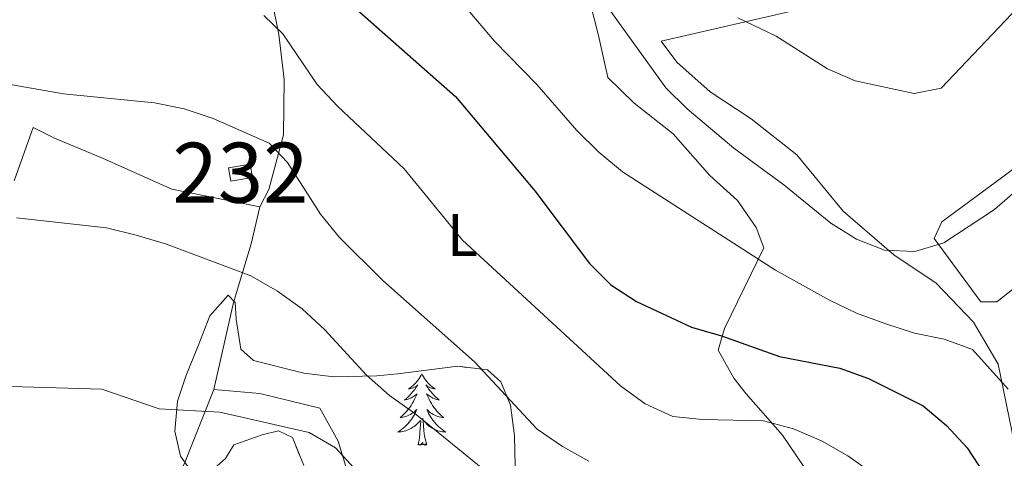
# Model space of a CAD drawing. Extents: x 575557 to 580051, y 765680 to 768701.
# Drawn here: x 578453 to 578617, y 766751 to 766824 of the extents above; entities that cross this region are included whole.
import ezdxf
from ezdxf.enums import TextEntityAlignment as Align

# ---------------------------------------------------------------- set-up
doc = ezdxf.new("R2010")
doc.units = 0
doc.header["$MEASUREMENT"] = 0
doc.linetypes.add('DGN Style 3', pattern=[54.026588000000004, 38.59042, -15.436168])
for name, color, linetype in [('Nivel 15', 7, 'Continuous'), ('Nivel 20', 7, 'Continuous'), ('Nivel 35', 7, 'Continuous'), ('Nivel 36', 7, 'Continuous'), ('Nivel 37', 7, 'Continuous'), ('Nivel 4', 7, 'Continuous'), ('Nivel 48', 7, 'Continuous'), ('Nivel 5', 7, 'Continuous'), ('Nivel 52', 7, 'Continuous'), ('Nivel 57', 7, 'Continuous'), ('Nivel 61', 7, 'Continuous')]:
    doc.layers.add(name, color=color, linetype=linetype)
doc.styles.add('Style-arialn', font='arialn.shx', dxfattribs={"bigfont": 'arialnbig.shx'})
doc.linetypes.add('5zonar', pattern='A,-5,[1,dgnlstyle.shx,S=0.08,R=0,X=0,Y=0],-5', length=10)

msp = doc.modelspace()

# ---------------------------------------------------------------- linework, layer by layer
at = {"layer": 'Nivel 15', "color": 53, "linetype": 'Continuous', "lineweight": 0}
msp.add_polyline3d([(578487.946, 766799.6699999999, 438.177), (578491.5549999999, 766800.254, 439.074), (578491.913, 766798.038, 439.074), (578488.304, 766797.4539999999, 439.074), (578487.946, 766799.6699999999, 438.177)], dxfattribs=at)
at = {"layer": 'Nivel 20', "color": 19, "linetype": 'Continuous', "lineweight": 0, "ltscale": 0.5}
for points in [[(578619.111, 766753.3189999999, 422.344), (578616.281, 766766.878, 418.569), (578612.1869999999, 766773.889, 416.719), (578605.9780000001, 766780.388, 416.712), (578598.908, 766785.138, 415.198), (578590.452, 766792.432, 414.943), (578582.729, 766801.848, 413.672), (578575.091, 766807.8400000001, 413.204), (578568.2720000001, 766812.342, 413.198), (578562.696, 766817.288, 413.528), (578560.119, 766820.821, 413.615), (578574.6100000001, 766824.155, 412.026), (578585.7420000001, 766826.719, 409.379), (578596.632, 766828.1610000001, 408.512), (578600.523, 766833.1070000001, 407.783), (578602.7949999999, 766838.0430000001, 406.736), (578607.8049999999, 766843.432, 407.502), (578618.7309999999, 766848.923, 407.489)], [(578547.412, 766830.5160000001, 416.48), (578549.649, 766821.7490000001, 416.543), (578551.19, 766814.7209999999, 417.284), (578555.578, 766810.452, 417.826), (578562.0900000001, 766805.325, 418.181), (578568.2390000001, 766798.3900000001, 418.45), (578572.814, 766794.185, 418.855), (578575.9569999999, 766789.7209999999, 418.93), (578577.2250000001, 766786.304, 419.553), (578570.649, 766772.869, 424.561), (578569.6140000001, 766769.25, 426.729), (578572.199, 766764.534, 428.922), (578574.2720000001, 766761.9310000001, 430.068), (578580.3589999999, 766755.058, 432.41), (578583.8189999999, 766749.8489999999, 433.849), (578585.044, 766743.504, 435.693), (578583.916, 766735.088, 438.758), (578581.666, 766726.7280000001, 441.649), (578581.102, 766717.817, 443.263), (578578.642, 766703.663, 447.96), (578576.283, 766692.9340000001, 449.611)], [(578452.209, 766797.504, 440.769), (578455.327, 766806.369, 438.246), (578458.889, 766804.5860000001, 437.91), (578466.9450000001, 766801.2760000001, 437.91), (578478.5020000001, 766796.1200000001, 438.396), (578493.159, 766793.1640000001, 439.691), (578491.7039999999, 766786.9890000001, 440.781), (578488.7790000001, 766777.1910000001, 442.346), (578485.5109999999, 766762.6570000001, 444.751)], [(578472.22, 766735.3060000001, 451.012), (578476.362, 766742.7280000001, 448.957), (578480.548, 766750.23, 447.661), (578485.5109999999, 766762.6570000001, 445.816)], [(578485.5109999999, 766762.6570000001, 445.816), (578493.1769999999, 766762.0220000001, 445.816), (578503.159, 766759.534, 446.357), (578506.246, 766754.074, 446.601), (578508.9210000001, 766745.1840000001, 448.283), (578510.913, 766735.855, 449.803), (578515.1399999999, 766727.6610000001, 451.579), (578521.848, 766721.041, 453.51), (578537.717, 766713.733, 453.51), (578546.6950000001, 766712.2350000001, 452.501), (578555.1880000001, 766708.99, 451.89), (578562.5989999999, 766708.976, 451.23), (578567.477, 766706.0190000001, 451.068), (578572.567, 766699.138, 451.068), (578576.283, 766692.9340000001, 451.704)]]:
    msp.add_polyline3d(points, dxfattribs=at)
at = {"layer": 'Nivel 35', "color": 92, "linetype": '5zonar', "lineweight": 0, "ltscale": 0.5}
for points in [[(578482.054, 766748.621, 452.002), (578479.9169999999, 766751.534, 452.562), (578478.9550000001, 766755.7010000001, 452.562), (578479.4199999999, 766760.7490000001, 451.54), (578480.808, 766764.9140000001, 449.135), (578482.8870000001, 766769.9469999999, 447.238), (578484.808, 766774.9850000001, 446.282), (578487.899, 766778.4310000001, 445.503), (578489.0279999999, 766777.193, 446.413), (578489.2339999999, 766774.3910000001, 446.793), (578490.014, 766769.4140000001, 446.793), (578492.0819999999, 766767.496, 446.793), (578500.504, 766765.372, 446.793), (578505.4850000001, 766764.81, 446.793), (578512.6529999999, 766764.953, 446.793), (578516.2010000001, 766765.288, 445.186)], [(578516.2010000001, 766765.288, 445.186), (578526.158, 766766.537, 445.185), (578531.1240000001, 766765.979, 445.185), (578533.338, 766763.9680000001, 445.185), (578534.983, 766760.0549999999, 445.186), (578535.639, 766754.952, 445.977), (578535.7350000001, 766749.9070000001, 446.064)], [(578500.4809999999, 766749.987, 450.475), (578498.5819999999, 766754.646, 448.669), (578496.27, 766755.7520000001, 447.952), (578493.534, 766755.111, 447.953), (578488.8430000001, 766753.4510000001, 448.47), (578487.456, 766751.1470000001, 448.75)]]:
    msp.add_polyline3d(points, dxfattribs=at)
at = {"layer": 'Nivel 36', "color": 92, "linetype": 'Continuous', "lineweight": 0, "flags": 128}
for points in [[(578520.1810000001, 766765.288), (578520.0700000001, 766765.0689999999), (578519.915, 766764.794), (578519.747, 766764.5279999999), (578519.565, 766764.271), (578519.371, 766764.023), (578519.1640000001, 766763.7849999999), (578518.9450000001, 766763.5590000001), (578518.7150000001, 766763.3430000001), (578518.4750000001, 766763.1400000001), (578518.2239999999, 766762.949), (578517.9639999999, 766762.771), (578518.163, 766762.794), (578518.3659999999, 766762.8319999999), (578518.565, 766762.8870000001), (578518.76, 766762.956), (578518.949, 766763.041), (578519.1300000001, 766763.1400000001), (578519.304, 766763.2520000001), (578519.5090000001, 766763.443), (578519.4680000001, 766763.378), (578519.2379999999, 766763.033), (578518.9950000001, 766762.6969999999), (578518.7390000001, 766762.371), (578518.4709999999, 766762.0549999999), (578518.1910000001, 766761.75), (578517.899, 766761.456), (578517.5959999999, 766761.173), (578517.283, 766760.902), (578517.4070000001, 766760.925), (578517.6529999999, 766760.983), (578517.895, 766761.0560000001), (578518.131, 766761.1440000001), (578518.362, 766761.247), (578518.585, 766761.365), (578518.801, 766761.496), (578519.0079999999, 766761.6410000001), (578519.2050000001, 766761.798), (578519.392, 766761.9680000001), (578519.304, 766761.746), (578519.148, 766761.385), (578518.977, 766761.031), (578518.7919999999, 766760.6840000001), (578518.592, 766760.344), (578518.3800000001, 766760.013), (578518.1529999999, 766759.6910000001), (578517.9140000001, 766759.379), (578517.663, 766759.0760000001), (578517.399, 766758.784), (578517.1240000001, 766758.503), (578516.837, 766758.233), (578516.54, 766757.9750000001), (578516.736, 766758), (578517.003, 766758.047), (578517.2660000001, 766758.1100000001), (578517.5249999999, 766758.189), (578517.78, 766758.283), (578518.0279999999, 766758.3910000001), (578518.2690000001, 766758.514), (578518.503, 766758.652), (578518.7280000001, 766758.8019999999), (578518.9439999999, 766758.966), (578519.1499999999, 766759.142), (578519.345, 766759.3300000001), (578519.2039999999, 766759.003), (578519.0490000001, 766758.682), (578518.8800000001, 766758.368), (578518.6969999999, 766758.0630000001), (578518.5, 766757.7660000001), (578518.29, 766757.4780000001), (578518.067, 766757.2), (578517.8319999999, 766756.932), (578517.5860000001, 766756.6740000001), (578517.328, 766756.429), (578517.0590000001, 766756.1950000001), (578516.78, 766755.973), (578516.4909999999, 766755.764), (578516.2010000001, 766755.5730000001), (578516.466, 766755.5819999999), (578516.729, 766755.6070000001), (578516.9909999999, 766755.648), (578517.25, 766755.7050000001), (578517.5050000001, 766755.777), (578517.7550000001, 766755.8640000001), (578517.9990000001, 766755.967), (578518.237, 766756.0830000001), (578518.467, 766756.2139999999), (578518.689, 766756.3589999999), (578518.902, 766756.517), (578519.105, 766756.6869999999), (578519.953, 766757.486)], [(578520.1810000001, 766765.288), (578520.2919999999, 766765.0689999999), (578520.4469999999, 766764.794), (578520.615, 766764.5279999999), (578520.797, 766764.271), (578520.9909999999, 766764.023), (578521.1980000001, 766763.7849999999), (578521.4169999999, 766763.5590000001), (578521.6470000001, 766763.3430000001), (578521.8870000001, 766763.1400000001), (578522.138, 766762.949), (578522.398, 766762.771), (578522.199, 766762.794), (578521.996, 766762.8319999999), (578521.797, 766762.8870000001), (578521.602, 766762.956), (578521.413, 766763.041), (578521.2320000001, 766763.1400000001), (578521.058, 766763.2520000001), (578520.8530000001, 766763.443), (578520.8940000001, 766763.378), (578521.1240000001, 766763.033), (578521.3670000001, 766762.6969999999), (578521.6229999999, 766762.371), (578521.8910000001, 766762.0549999999), (578522.1710000001, 766761.75), (578522.463, 766761.456), (578522.7660000001, 766761.173), (578523.0789999999, 766760.902), (578522.9550000001, 766760.925), (578522.709, 766760.983), (578522.467, 766761.0560000001), (578522.2309999999, 766761.1440000001), (578522, 766761.247), (578521.777, 766761.365), (578521.561, 766761.496), (578521.354, 766761.6410000001), (578521.1570000001, 766761.798), (578520.97, 766761.9680000001), (578521.058, 766761.746), (578521.2139999999, 766761.385), (578521.385, 766761.031), (578521.5700000001, 766760.6840000001), (578521.77, 766760.344), (578521.9820000001, 766760.013), (578522.209, 766759.6910000001), (578522.4480000001, 766759.379), (578522.699, 766759.0760000001), (578522.963, 766758.784), (578523.2379999999, 766758.503), (578523.5249999999, 766758.233), (578523.8219999999, 766757.9750000001), (578523.6259999999, 766758), (578523.3589999999, 766758.047), (578523.0959999999, 766758.1100000001), (578522.837, 766758.189), (578522.5819999999, 766758.283), (578522.334, 766758.3910000001), (578522.0930000001, 766758.514), (578521.8589999999, 766758.652), (578521.6340000001, 766758.8019999999), (578521.4180000001, 766758.966), (578521.212, 766759.142), (578521.017, 766759.3300000001), (578521.158, 766759.003), (578521.3130000001, 766758.682), (578521.4820000001, 766758.368), (578521.665, 766758.0630000001), (578521.862, 766757.7660000001), (578522.0719999999, 766757.4780000001), (578522.2949999999, 766757.2), (578522.53, 766756.932), (578522.7760000001, 766756.6740000001), (578523.034, 766756.429), (578523.3030000001, 766756.1950000001), (578523.5819999999, 766755.973), (578523.871, 766755.764), (578524.1610000001, 766755.5730000001), (578523.896, 766755.5819999999), (578523.6329999999, 766755.6070000001), (578523.371, 766755.648), (578523.112, 766755.7050000001), (578522.8570000001, 766755.777), (578522.6070000001, 766755.8640000001), (578522.3629999999, 766755.967), (578522.125, 766756.0830000001), (578521.895, 766756.2139999999), (578521.673, 766756.3589999999), (578521.46, 766756.517), (578521.257, 766756.6869999999), (578520.5989999999, 766757.307)], [(578519.5619999999, 766753.4369999999), (578519.807, 766754.5549999999), (578519.9199999999, 766756.297), (578519.9680000001, 766756.73), (578520.031, 766757.453)], [(578521.0320000001, 766753.4369999999), (578520.6030000001, 766754.8770000001), (578520.5120000001, 766755.781), (578520.466, 766756.73), (578520.3640000001, 766757.8940000001)], [(578521.0320000001, 766753.4369999999), (578520.858, 766753.369), (578520.8389999999, 766753.608), (578520.649, 766753.3859999999), (578520.5279999999, 766753.5889999999), (578520.4070000001, 766753.4809999999), (578520.1370000001, 766753.4269999999), (578520.3330000001, 766753.8200000001), (578519.9480000001, 766753.44), (578519.76, 766753.3859999999), (578519.719, 766753.548), (578519.5619999999, 766753.4369999999)]]:
    msp.add_lwpolyline(points, dxfattribs=at)
at = {"layer": 'Nivel 36', "color": 92, "linetype": 'Continuous', "lineweight": 0}
for points in [[(578484.6470000001, 766846.6100000001, 424.042), (578488.706, 766845.017, 425.829), (578491.3489999999, 766840.986, 426.758), (578493.821, 766834.3999999999, 428.247), (578496.3330000001, 766821.898, 430.708), (578497.192, 766814.429, 431.979), (578497.128, 766805.149, 435.224), (578494.6340000001, 766796.0390000001, 437.162), (578493.159, 766793.1640000001, 437.162)], [(578658.185, 766810.7139999999, 419.025), (578646.8230000001, 766801.46, 418.752), (578636.7220000001, 766793.5460000001, 416.691), (578616.088, 766777.2779999999, 416.438), (578613.4099999999, 766777.3230000001, 415.634), (578605.6170000001, 766787.8600000001, 414.164), (578606.906, 766790.6710000001, 414.046), (578617.0719999999, 766798.1499999999, 414.045), (578633.31, 766810.4029999999, 416.46), (578649.621, 766822.4839999999, 416.459)]]:
    msp.add_polyline3d(points, dxfattribs=at)
at = {"layer": 'Nivel 4', "color": 25, "linetype": 'Continuous', "lineweight": 30, "elevation": 425, "flags": 128}
msp.add_lwpolyline([(578449.969, 766844.389), (578454.9210000001, 766845.0860000001), (578464.898, 766847.4140000001), (578469.9380000001, 766848.1950000001), (578480.085, 766849.0090000001), (578485.071, 766848.544), (578488.6969999999, 766846.5120000001), (578492.6059999999, 766843.3940000001), (578506.4850000001, 766828.639), (578525.7990000001, 766811.565), (578539.0449999999, 766795.8319999999), (578548.1429999999, 766783.699), (578551.6780000001, 766780.135), (578555.983, 766777.382), (578565.149, 766773.0930000001), (578570.1599999999, 766771.642), (578579.8130000001, 766768.2010000001), (578589.8770000001, 766766.2069999999), (578594.6840000001, 766764.494), (578603.808, 766759.9450000001), (578607.6910000001, 766756.6699999999), (578611.1410000001, 766752.9550000001), (578613.8640000001, 766748.76), (578620.9739999999, 766735.206)], dxfattribs=at)
at = {"layer": 'Nivel 5', "color": 25, "linetype": 'Continuous', "lineweight": 0, "flags": 128}
for points, elevation in [([(578572.862, 766824.7039999999), (578579.297, 766821.632), (578587.8659999999, 766816.2069999999), (578592.443, 766814.1950000001), (578602.274, 766812.067), (578606.8219999999, 766812.9680000001), (578633.544, 766841.172)], 410), ([(578548.9750000001, 766829.592), (578560.855, 766813.04), (578564.429, 766809.514), (578572.1950000001, 766802.962), (578580.5819999999, 766796.851), (578588.409, 766790.425), (578592.662, 766787.7749999999), (578597.3459999999, 766785.9369999999), (578602.392, 766785.7209999999), (578607.2409999999, 766787.1229999999), (578615.675, 766792.7220000001), (578619.577, 766796.111)], 415), ([(578525.6869999999, 766828.6300000001), (578532.2779999999, 766820.825), (578539.3640000001, 766813.585), (578546.0160000001, 766805.905), (578549.7150000001, 766802.2550000001), (578553.6610000001, 766798.979), (578579.1810000001, 766782.5789999999), (578588.183, 766777.5930000001), (578592.682, 766775.381), (578597.4269999999, 766773.6680000001), (578602.3570000001, 766772.081), (578607.2849999999, 766771.054), (578612.03, 766769.342), (578617.99, 766762.716)], 420), ([(578493.821, 766825.058), (578497.017, 766822.027), (578502.74, 766813.594), (578506.19, 766809.879), (578517.2209999999, 766799.4880000001), (578526.953, 766787.5930000001), (578553.335, 766763.2890000001), (578557.4029999999, 766760.263), (578562.0260000001, 766758.176), (578567.013, 766757.648), (578577.166, 766757.466), (578582.158, 766756.128), (578586.842, 766754.104), (578591.219, 766751.5789999999), (578595.4739999999, 766748.6170000001), (578603.1170000001, 766741.878), (578606.4439999999, 766737.9140000001), (578611.6089999999, 766729.2280000001), (578613.446, 766724.4439999999), (578614.848, 766719.595), (578615.8160000001, 766714.557), (578617.467, 766709.709)], 430), ([(578440.381, 766815.4890000001), (578460.3970000001, 766812.0079999999), (578475.605, 766810.4880000001), (578480.5320000001, 766809.524), (578485.4010000001, 766807.8740000001), (578494.7080000001, 766803.763), (578497.781, 766800.544), (578503.257, 766791.922), (578506.459, 766788.0190000001), (578513.669, 766780.842), (578528.9550000001, 766767.3019999999), (578539.4310000001, 766756.0349999999), (578543.6229999999, 766753.135), (578548.061, 766750.7350000001)], 435), ([(578452.561, 766791.3400000001), (578467.5830000001, 766789.6329999999), (578472.5109999999, 766788.419), (578477.4410000001, 766786.9569999999), (578491.6769999999, 766781.632), (578496.1159999999, 766779.1070000001), (578500.246, 766776.145), (578504.007, 766772.619), (578510.97, 766765.0660000001), (578514.7919999999, 766761.666), (578518.9850000001, 766758.6410000001), (578530.9450000001, 766748.9410000001)], 440), ([(578451.625, 766763.182), (578466.825, 766762.7209999999), (578476.3770000001, 766759.4199999999), (578486.4709999999, 766758.8640000001), (578501.379, 766755.4739999999), (578505.7550000001, 766752.949), (578519.432, 766738.0279999999), (578523.1910000001, 766734.6270000001), (578527.506, 766731.977), (578536.6300000001, 766727.3659999999), (578561.1499999999, 766720.987), (578565.8970000001, 766719.0249999999), (578578.719, 766710.763), (578582.1699999999, 766706.987), (578590.848, 766694.338), (578593.493, 766689.9950000001), (578595.5160000001, 766685.399), (578599.503, 766675.896), (578600.7180000001, 766670.983), (578601.9680000001, 766660.9639999999), (578606.1740000001, 766646.4170000001)], 445)]:
    msp.add_lwpolyline(points, dxfattribs=dict(at, elevation=elevation))
at = {"layer": 'Nivel 52', "color": 1, "linetype": 'Continuous', "lineweight": 0}
msp.add_3dface([(578487.946, 766799.6699999999, 438.177), (578488.304, 766797.4539999999, 439.074), (578491.913, 766798.038, 439.074), (578491.5549999999, 766800.254, 439.074)], dxfattribs=at)
at = {"layer": 'Nivel 57', "color": 92, "linetype": 'DGN Style 3', "lineweight": 0, "flags": 128}
msp.add_lwpolyline([(578516.2010000001, 766765.288), (578512.6529999999, 766764.953), (578505.4850000001, 766764.81), (578500.504, 766765.372), (578492.0819999999, 766767.496), (578490.014, 766769.4140000001), (578489.2339999999, 766774.3910000001), (578489.0279999999, 766777.193), (578487.899, 766778.4310000001), (578484.808, 766774.9850000001), (578482.8870000001, 766769.9469999999), (578480.808, 766764.9140000001), (578479.4199999999, 766760.7490000001), (578478.9550000001, 766755.7010000001), (578479.9169999999, 766751.534), (578482.054, 766748.621), (578483.6780000001, 766747.8219999999), (578487.456, 766751.1470000001), (578488.8430000001, 766753.4510000001), (578493.534, 766755.111), (578496.27, 766755.7520000001), (578498.5819999999, 766754.646), (578500.4809999999, 766749.987), (578501.4480000001, 766744.949), (578502.0419999999, 766739.908), (578503.3759999999, 766734.7579999999), (578505.2790000001, 766730.101), (578507.9450000001, 766725.967), (578511.004, 766722.0290000001), (578514.9410000001, 766718.615), (578519.325, 766716.3530000001), (578524.0079999999, 766714.578), (578531.885, 766710.2069999999), (578536.183, 766710.173), (578538.3570000001, 766711.122), (578539.703, 766714.8049999999), (578539.2339999999, 766719.8470000001), (578538.0800000001, 766724.8230000001), (578537.855, 766740.0179999999), (578537.0700000001, 766745.31), (578535.7350000001, 766749.9070000001), (578535.639, 766754.952), (578534.983, 766760.0549999999), (578533.338, 766763.9680000001), (578531.1240000001, 766765.979), (578526.158, 766766.537)], close=True, dxfattribs=at)
at = {"layer": 'Nivel 61', "color": 19, "linetype": 'Continuous', "lineweight": 0}
msp.add_3dface([(576467.4199999999, 766081.97), (576441.49, 768395.5), (579834.29, 768434.24), (579861.3800000001, 766120.6799999999)], dxfattribs=at)

# ---------------------------------------------------------------- texts
at = {"layer": 'Nivel 37', "color": 92, "linetype": 'Continuous', "lineweight": 0, "style": 'Style-arialn'}
msp.add_text('L', height=7.000002, dxfattribs=at).set_placement((578526.9481597834, 766788.4650009999, 429.812), align=Align.MIDDLE_CENTER)
at = {"layer": 'Nivel 48', "color": 1, "linetype": 'Continuous', "lineweight": 0, "style": 'Style-arialn'}
msp.add_text('232', height=10.000002, dxfattribs=at).set_placement((578489.930660008, 766798.854001, 436.349), align=Align.MIDDLE_CENTER)

doc.saveas('drawing.dxf')
